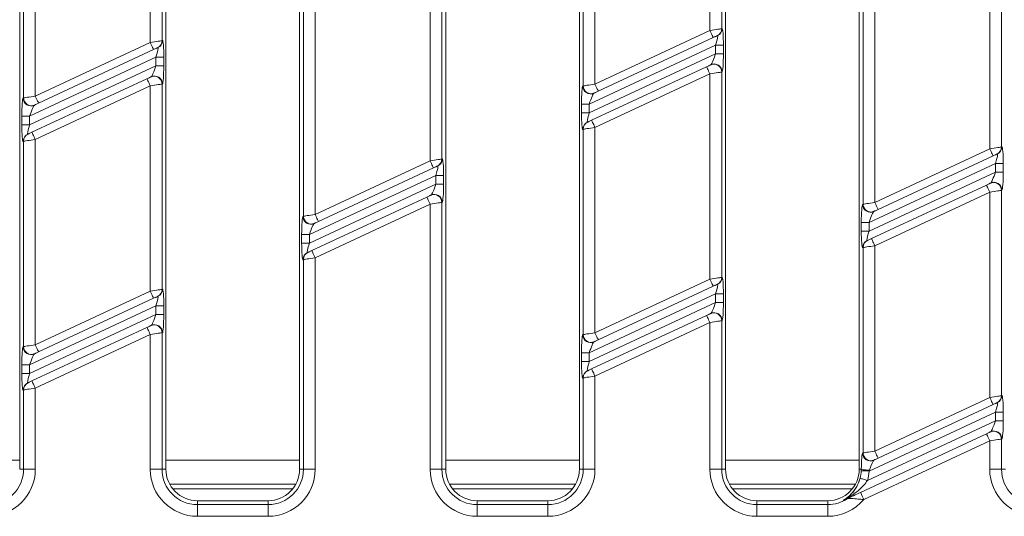
# Model space of a CAD drawing. Units: millimetres. Extents: x -1152 to 11171, y -31 to 3696.
# Drawn here: x 1045 to 1171, y 1292 to 1355 of the extents above; entities that cross this region are included whole.
import ezdxf

# ---------------------------------------------------------------- set-up
doc = ezdxf.new("R2010")
doc.units = ezdxf.units.MM
doc.header["$LTSCALE"] = 10

msp = doc.modelspace()

# ---------------------------------------------------------------- linework, layer by layer
at = {"color": 7, "linetype": 'Continuous', "lineweight": 15}
for p, q in [((1045.491, 1297.852), (1045.491, 1492.852)), ((1064.091, 1492.852), (1064.091, 1297.852)), ((1081.091, 1297.852), (1081.091, 1492.852)), ((1099.691, 1492.852), (1099.691, 1297.852)), ((1116.691, 1297.852), (1116.691, 1492.852)), ((1135.291, 1492.852), (1135.291, 1297.852)), ((1152.291, 1297.852), (1152.291, 1492.852)), ((1133.304, 1353.736), (1133.304, 1379.889)), ((1134.798, 1380.122), (1134.798, 1353.969)), ((1062.104, 1352.205), (1062.104, 1378.358)), ((1063.598, 1378.591), (1063.598, 1352.437)), ((1118.678, 1373.069), (1118.678, 1346.916)), ((1117.183, 1346.684), (1117.183, 1372.837)), ((1045.983, 1345.153), (1045.983, 1371.306)), ((1047.478, 1371.538), (1047.478, 1345.385)), ((1168.904, 1338.667), (1168.904, 1364.82)), ((1170.398, 1365.052), (1170.398, 1338.899)), ((1097.704, 1337.136), (1097.704, 1363.289)), ((1099.198, 1363.521), (1099.198, 1337.368)), ((1154.278, 1358), (1154.278, 1331.847)), ((1152.783, 1331.614), (1152.783, 1357.767)), ((1081.583, 1330.083), (1081.583, 1356.236)), ((1083.078, 1356.469), (1083.078, 1330.315)), ((1118.678, 1346.916), (1133.304, 1353.736)), ((1134.272, 1353.084), (1134.224, 1353.062)), ((1134.798, 1353.969), (1134.846, 1353.991)), ((1047.478, 1345.385), (1062.104, 1352.205)), ((1063.598, 1352.437), (1063.646, 1352.46)), ((1134.024, 1351.866), (1117.957, 1344.373)), ((1133.726, 1352.83), (1119.1, 1346.01)), ((1134.024, 1351.866), (1135.021, 1351.866)), ((1134.024, 1350.762), (1134.024, 1351.866)), ((1135.021, 1351.866), (1135.021, 1350.762)), ((1062.526, 1351.299), (1047.9, 1344.479)), ((1063.072, 1351.553), (1063.024, 1351.531)), ((1117.957, 1343.27), (1134.024, 1350.762)), ((1134.024, 1350.762), (1135.021, 1350.762)), ((1062.824, 1350.334), (1046.757, 1342.842)), ((1046.757, 1341.739), (1062.824, 1349.231)), ((1062.824, 1350.334), (1063.821, 1350.334)), ((1062.824, 1349.231), (1062.824, 1350.334)), ((1062.824, 1349.231), (1063.821, 1349.231)), ((1063.821, 1350.334), (1063.821, 1349.231)), ((1118.255, 1342.305), (1132.881, 1349.126)), ((1133.379, 1349.358), (1133.427, 1349.38)), ((1133.304, 1348.219), (1118.678, 1341.399)), ((1133.304, 1322.066), (1133.304, 1348.219)), ((1134.846, 1348.474), (1134.798, 1348.452)), ((1134.798, 1348.452), (1134.798, 1322.299)), ((1047.055, 1340.774), (1061.681, 1347.595)), ((1062.104, 1346.688), (1047.478, 1339.868)), ((1062.104, 1320.535), (1062.104, 1346.688)), ((1062.179, 1347.827), (1062.227, 1347.849)), ((1063.646, 1346.943), (1063.598, 1346.921)), ((1063.598, 1346.921), (1063.598, 1320.767)), ((1117.136, 1346.662), (1117.183, 1346.684)), ((1118.602, 1345.777), (1118.555, 1345.755)), ((1045.936, 1345.13), (1045.983, 1345.153)), ((1047.402, 1344.246), (1047.355, 1344.224)), ((1116.961, 1343.27), (1116.961, 1344.373)), ((1116.961, 1344.373), (1117.957, 1344.373)), ((1117.957, 1344.373), (1117.957, 1343.27)), ((1045.761, 1341.739), (1045.761, 1342.842)), ((1045.761, 1342.842), (1046.757, 1342.842)), ((1046.757, 1342.842), (1046.757, 1341.739)), ((1116.961, 1343.27), (1117.957, 1343.27)), ((1045.761, 1341.739), (1046.757, 1341.739)), ((1117.709, 1342.051), (1117.757, 1342.073)), ((1046.509, 1340.52), (1046.557, 1340.542)), ((1117.183, 1341.167), (1117.136, 1341.145)), ((1117.183, 1315.014), (1117.183, 1341.167)), ((1118.678, 1341.399), (1118.678, 1315.246)), ((1045.983, 1339.636), (1045.936, 1339.614)), ((1045.983, 1313.483), (1045.983, 1339.636)), ((1047.478, 1339.868), (1047.478, 1313.715)), ((1154.278, 1331.847), (1168.904, 1338.667)), ((1169.872, 1338.015), (1169.824, 1337.993)), ((1170.398, 1338.899), (1170.446, 1338.921)), ((1083.078, 1330.315), (1097.704, 1337.136)), ((1099.198, 1337.368), (1099.246, 1337.39)), ((1169.624, 1336.796), (1153.557, 1329.304)), ((1169.326, 1337.761), (1154.7, 1330.94)), ((1169.624, 1336.796), (1170.621, 1336.796)), ((1169.624, 1335.693), (1169.624, 1336.796)), ((1170.621, 1336.796), (1170.621, 1335.693)), ((1098.126, 1336.229), (1083.5, 1329.409)), ((1098.672, 1336.484), (1098.624, 1336.462)), ((1153.557, 1328.2), (1169.624, 1335.693)), ((1169.624, 1335.693), (1170.621, 1335.693)), ((1098.424, 1335.265), (1082.357, 1327.773)), ((1082.357, 1326.669), (1098.424, 1334.162)), ((1098.424, 1335.265), (1099.421, 1335.265)), ((1098.424, 1334.162), (1098.424, 1335.265)), ((1098.424, 1334.162), (1099.421, 1334.162)), ((1099.421, 1335.265), (1099.421, 1334.162)), ((1168.979, 1334.289), (1169.027, 1334.311)), ((1153.855, 1327.236), (1168.481, 1334.056)), ((1168.904, 1333.15), (1154.278, 1326.33)), ((1168.904, 1306.997), (1168.904, 1333.15)), ((1170.446, 1333.404), (1170.398, 1333.382)), ((1170.398, 1333.382), (1170.398, 1307.229)), ((1082.655, 1325.705), (1097.281, 1332.525)), ((1097.704, 1331.619), (1083.078, 1324.799)), ((1097.704, 1297.852), (1097.704, 1331.619)), ((1097.779, 1332.757), (1097.827, 1332.78)), ((1099.246, 1331.873), (1099.198, 1331.851)), ((1099.198, 1331.851), (1099.198, 1297.852)), ((1152.736, 1331.592), (1152.783, 1331.614)), ((1154.202, 1330.708), (1154.155, 1330.686)), ((1081.536, 1330.061), (1081.583, 1330.083)), ((1083.002, 1329.177), (1082.955, 1329.155)), ((1152.561, 1328.2), (1152.561, 1329.304)), ((1152.561, 1329.304), (1153.557, 1329.304)), ((1153.557, 1329.304), (1153.557, 1328.2)), ((1152.561, 1328.2), (1153.557, 1328.2)), ((1081.361, 1326.669), (1081.361, 1327.773)), ((1081.361, 1327.773), (1082.357, 1327.773)), ((1081.361, 1326.669), (1082.357, 1326.669)), ((1082.357, 1327.773), (1082.357, 1326.669)), ((1153.309, 1326.982), (1153.357, 1327.004)), ((1082.109, 1325.45), (1082.157, 1325.473)), ((1152.783, 1326.097), (1152.736, 1326.075)), ((1152.783, 1299.944), (1152.783, 1326.097)), ((1154.278, 1326.33), (1154.278, 1300.177)), ((1081.583, 1324.566), (1081.536, 1324.544)), ((1081.583, 1297.852), (1081.583, 1324.566)), ((1083.078, 1324.799), (1083.078, 1297.852)), ((1118.678, 1315.246), (1133.304, 1322.066)), ((1134.798, 1322.299), (1134.846, 1322.321)), ((1047.478, 1313.715), (1062.104, 1320.535)), ((1063.598, 1320.767), (1063.646, 1320.79)), ((1133.726, 1321.16), (1119.1, 1314.34)), ((1134.272, 1321.414), (1134.224, 1321.392)), ((1062.526, 1319.629), (1047.9, 1312.809)), ((1063.072, 1319.883), (1063.024, 1319.861)), ((1134.024, 1320.196), (1117.957, 1312.703)), ((1117.957, 1311.6), (1134.024, 1319.092)), ((1134.024, 1320.196), (1135.021, 1320.196)), ((1134.024, 1319.092), (1134.024, 1320.196)), ((1134.024, 1319.092), (1135.021, 1319.092)), ((1135.021, 1320.196), (1135.021, 1319.092)), ((1062.824, 1318.664), (1046.757, 1311.172)), ((1062.824, 1318.664), (1063.821, 1318.664)), ((1062.824, 1317.561), (1062.824, 1318.664)), ((1063.821, 1318.664), (1063.821, 1317.561)), ((1046.757, 1310.069), (1062.824, 1317.561)), ((1062.824, 1317.561), (1063.821, 1317.561)), ((1118.255, 1310.635), (1132.881, 1317.456)), ((1133.304, 1316.549), (1118.678, 1309.729)), ((1133.304, 1297.852), (1133.304, 1316.549)), ((1133.379, 1317.688), (1133.427, 1317.71)), ((1134.846, 1316.804), (1134.798, 1316.782)), ((1134.798, 1316.782), (1134.798, 1297.852)), ((1047.055, 1309.104), (1061.681, 1315.925)), ((1062.179, 1316.157), (1062.227, 1316.179)), ((1062.104, 1315.018), (1047.478, 1308.198)), ((1062.104, 1297.852), (1062.104, 1315.018)), ((1063.646, 1315.273), (1063.598, 1315.251)), ((1063.598, 1315.251), (1063.598, 1297.852)), ((1117.136, 1314.992), (1117.183, 1315.014)), ((1118.602, 1314.107), (1118.555, 1314.085)), ((1045.936, 1313.46), (1045.983, 1313.483)), ((1047.402, 1312.576), (1047.355, 1312.554)), ((1116.961, 1311.6), (1116.961, 1312.703)), ((1116.961, 1312.703), (1117.957, 1312.703)), ((1116.961, 1311.6), (1117.957, 1311.6)), ((1117.957, 1312.703), (1117.957, 1311.6)), ((1045.761, 1310.069), (1045.761, 1311.172)), ((1045.761, 1311.172), (1046.757, 1311.172)), ((1046.757, 1311.172), (1046.757, 1310.069)), ((1117.709, 1310.381), (1117.757, 1310.403)), ((1045.761, 1310.069), (1046.757, 1310.069)), ((1117.183, 1309.497), (1117.136, 1309.475)), ((1117.183, 1297.852), (1117.183, 1309.497)), ((1118.678, 1309.729), (1118.678, 1297.852)), ((1045.983, 1307.966), (1045.936, 1307.944)), ((1045.983, 1297.852), (1045.983, 1307.966)), ((1046.509, 1308.85), (1046.557, 1308.872)), ((1047.478, 1308.198), (1047.478, 1297.852)), ((1154.278, 1300.177), (1168.904, 1306.997)), ((1170.398, 1307.229), (1170.446, 1307.251)), ((1169.326, 1306.091), (1154.7, 1299.27)), ((1169.872, 1306.345), (1169.824, 1306.323)), ((1153.364, 1296.44), (1169.624, 1304.023)), ((1169.624, 1305.126), (1153.552, 1297.632)), ((1170.621, 1305.126), (1169.624, 1305.126)), ((1169.624, 1304.023), (1169.624, 1305.126)), ((1170.621, 1304.023), (1169.624, 1304.023)), ((1170.621, 1305.126), (1170.621, 1304.023)), ((1152.458, 1294.914), (1168.481, 1302.386)), ((1168.979, 1302.619), (1169.027, 1302.641)), ((1170.446, 1301.734), (1170.398, 1301.712)), ((1170.398, 1301.712), (1170.398, 1297.852)), ((1168.904, 1301.48), (1152.88, 1294.008)), ((1168.904, 1297.852), (1168.904, 1301.48)), ((1045.491, 1299.021), (1028.491, 1299.021)), ((1081.091, 1299.021), (1064.091, 1299.021)), ((1116.691, 1299.021), (1099.691, 1299.021)), ((1152.291, 1299.021), (1135.291, 1299.021)), ((1152.736, 1299.922), (1152.783, 1299.944)), ((1154.202, 1299.038), (1154.155, 1299.016)), ((1045.983, 1297.852), (1045.491, 1297.852)), ((1047.478, 1297.852), (1045.983, 1297.852)), ((1063.598, 1297.852), (1062.104, 1297.852)), ((1063.598, 1297.852), (1064.091, 1297.852)), ((1081.583, 1297.852), (1081.091, 1297.852)), ((1083.078, 1297.852), (1081.583, 1297.852)), ((1099.198, 1297.852), (1097.704, 1297.852)), ((1099.198, 1297.852), (1099.691, 1297.852)), ((1117.183, 1297.852), (1116.691, 1297.852)), ((1118.678, 1297.852), (1117.183, 1297.852)), ((1134.798, 1297.852), (1133.304, 1297.852)), ((1134.798, 1297.852), (1135.291, 1297.852)), ((1152.562, 1297.852), (1152.291, 1297.852)), ((1152.557, 1297.673), (1152.562, 1297.852)), ((1153.6, 1297.763), (1153.552, 1297.632)), ((1168.904, 1297.852), (1170.398, 1297.852)), ((1170.398, 1297.852), (1170.891, 1297.852)), ((1064.569, 1295.955), (1080.612, 1295.955)), ((1064.968, 1295.352), (1080.213, 1295.352)), ((1100.169, 1295.955), (1116.212, 1295.955)), ((1100.568, 1295.352), (1115.813, 1295.352)), ((1135.769, 1295.955), (1151.812, 1295.955)), ((1136.168, 1295.352), (1151.413, 1295.352)), ((1150.792, 1294.12), (1150.486, 1293.987)), ((1150.556, 1294.027), (1150.924, 1294.199)), ((1068.091, 1293.852), (1077.091, 1293.852)), ((1068.091, 1293.36), (1068.091, 1293.852)), ((1068.091, 1293.36), (1077.091, 1293.36)), ((1068.091, 1293.36), (1068.091, 1291.865)), ((1077.091, 1293.36), (1077.091, 1293.852)), ((1077.091, 1293.36), (1077.091, 1291.865)), ((1103.691, 1293.852), (1112.691, 1293.852)), ((1103.691, 1293.36), (1103.691, 1293.852)), ((1103.691, 1293.36), (1112.691, 1293.36)), ((1103.691, 1293.36), (1103.691, 1291.865)), ((1112.691, 1293.36), (1112.691, 1293.852)), ((1112.691, 1293.36), (1112.691, 1291.865)), ((1139.291, 1293.36), (1139.291, 1293.852)), ((1139.291, 1293.852), (1148.291, 1293.852)), ((1139.291, 1293.36), (1139.291, 1291.865)), ((1139.291, 1293.36), (1148.291, 1293.36)), ((1148.291, 1293.36), (1148.291, 1293.852)), ((1148.291, 1293.36), (1148.291, 1291.865)), ((1077.091, 1291.865), (1068.091, 1291.865)), ((1112.691, 1291.865), (1103.691, 1291.865)), ((1148.291, 1291.865), (1139.291, 1291.865))]:
    msp.add_line(p, q, dxfattribs=at)
at = {"color": 7, "linetype": 'Continuous', "lineweight": 15, "flags": 128}
for points in [[(1133.304, 1353.736), (1133.58, 1353.779), (1133.847, 1353.821), (1134.096, 1353.859), (1134.317, 1353.894), (1134.504, 1353.923), (1134.649, 1353.945), (1134.748, 1353.961), (1134.798, 1353.969)], [(1133.726, 1352.83), (1133.718, 1352.847), (1133.694, 1352.899), (1133.655, 1352.983), (1133.603, 1353.095), (1133.539, 1353.233), (1133.465, 1353.389), (1133.386, 1353.559), (1133.304, 1353.736)], [(1134.224, 1353.062), (1134.208, 1353.055), (1134.175, 1353.039), (1134.126, 1353.016), (1134.064, 1352.987), (1133.99, 1352.953), (1133.908, 1352.914), (1133.819, 1352.873), (1133.726, 1352.83)], [(1062.104, 1352.205), (1062.38, 1352.248), (1062.647, 1352.29), (1062.896, 1352.328), (1063.117, 1352.363), (1063.304, 1352.392), (1063.449, 1352.414), (1063.548, 1352.43), (1063.598, 1352.437)], [(1062.526, 1351.299), (1062.518, 1351.316), (1062.494, 1351.368), (1062.455, 1351.452), (1062.403, 1351.564), (1062.339, 1351.702), (1062.265, 1351.858), (1062.186, 1352.028), (1062.104, 1352.205)], [(1063.024, 1351.531), (1063.008, 1351.523), (1062.975, 1351.508), (1062.926, 1351.485), (1062.864, 1351.456), (1062.79, 1351.422), (1062.708, 1351.383), (1062.619, 1351.342), (1062.526, 1351.299)], [(1132.881, 1349.126), (1132.973, 1349.169), (1133.062, 1349.21), (1133.145, 1349.249), (1133.219, 1349.283), (1133.281, 1349.312), (1133.33, 1349.335), (1133.363, 1349.35), (1133.379, 1349.358)], [(1132.881, 1349.126), (1132.889, 1349.108), (1132.913, 1349.057), (1132.952, 1348.973), (1133.005, 1348.86), (1133.069, 1348.723), (1133.142, 1348.566), (1133.221, 1348.396), (1133.304, 1348.219)], [(1134.798, 1348.452), (1134.748, 1348.444), (1134.649, 1348.429), (1134.504, 1348.406), (1134.317, 1348.377), (1134.096, 1348.343), (1133.847, 1348.304), (1133.58, 1348.262), (1133.304, 1348.219)], [(1061.681, 1347.595), (1061.773, 1347.638), (1061.862, 1347.679), (1061.945, 1347.718), (1062.019, 1347.752), (1062.081, 1347.781), (1062.13, 1347.804), (1062.163, 1347.819), (1062.179, 1347.827)], [(1061.681, 1347.595), (1061.689, 1347.577), (1061.713, 1347.526), (1061.752, 1347.442), (1061.805, 1347.329), (1061.869, 1347.192), (1061.942, 1347.035), (1062.021, 1346.865), (1062.104, 1346.688)], [(1063.598, 1346.921), (1063.548, 1346.913), (1063.449, 1346.897), (1063.304, 1346.875), (1063.117, 1346.846), (1062.896, 1346.811), (1062.647, 1346.773), (1062.38, 1346.731), (1062.104, 1346.688)], [(1117.183, 1346.684), (1117.233, 1346.691), (1117.332, 1346.707), (1117.478, 1346.729), (1117.664, 1346.758), (1117.885, 1346.793), (1118.134, 1346.831), (1118.401, 1346.873), (1118.678, 1346.916)], [(1118.678, 1346.916), (1118.76, 1346.739), (1118.839, 1346.569), (1118.912, 1346.412), (1118.976, 1346.275), (1119.029, 1346.162), (1119.068, 1346.079), (1119.092, 1346.027), (1119.1, 1346.01)], [(1045.983, 1345.153), (1046.033, 1345.16), (1046.132, 1345.176), (1046.278, 1345.198), (1046.464, 1345.227), (1046.685, 1345.262), (1046.934, 1345.3), (1047.201, 1345.342), (1047.478, 1345.385)], [(1047.478, 1345.385), (1047.56, 1345.208), (1047.639, 1345.038), (1047.712, 1344.881), (1047.776, 1344.744), (1047.829, 1344.631), (1047.868, 1344.548), (1047.892, 1344.496), (1047.9, 1344.479)], [(1119.1, 1346.01), (1119.008, 1345.967), (1118.919, 1345.925), (1118.836, 1345.887), (1118.762, 1345.852), (1118.7, 1345.823), (1118.652, 1345.801), (1118.619, 1345.785), (1118.602, 1345.777)], [(1047.9, 1344.479), (1047.808, 1344.436), (1047.719, 1344.394), (1047.636, 1344.355), (1047.562, 1344.321), (1047.5, 1344.292), (1047.452, 1344.269), (1047.419, 1344.254), (1047.402, 1344.246)], [(1117.757, 1342.073), (1117.773, 1342.081), (1117.806, 1342.096), (1117.855, 1342.119), (1117.917, 1342.148), (1117.991, 1342.182), (1118.074, 1342.221), (1118.163, 1342.262), (1118.255, 1342.305)], [(1118.678, 1341.399), (1118.595, 1341.576), (1118.516, 1341.746), (1118.443, 1341.903), (1118.379, 1342.04), (1118.326, 1342.153), (1118.287, 1342.236), (1118.263, 1342.288), (1118.255, 1342.305)], [(1046.557, 1340.542), (1046.573, 1340.55), (1046.606, 1340.565), (1046.655, 1340.588), (1046.717, 1340.617), (1046.791, 1340.651), (1046.874, 1340.69), (1046.963, 1340.731), (1047.055, 1340.774)], [(1047.478, 1339.868), (1047.395, 1340.045), (1047.316, 1340.215), (1047.243, 1340.372), (1047.179, 1340.509), (1047.126, 1340.622), (1047.087, 1340.705), (1047.063, 1340.757), (1047.055, 1340.774)], [(1118.678, 1341.399), (1118.401, 1341.356), (1118.134, 1341.315), (1117.885, 1341.276), (1117.664, 1341.242), (1117.478, 1341.213), (1117.332, 1341.19), (1117.233, 1341.175), (1117.183, 1341.167)], [(1047.478, 1339.868), (1047.201, 1339.825), (1046.934, 1339.783), (1046.685, 1339.745), (1046.464, 1339.71), (1046.278, 1339.681), (1046.132, 1339.659), (1046.033, 1339.643), (1045.983, 1339.636)], [(1168.904, 1338.667), (1169.18, 1338.71), (1169.447, 1338.751), (1169.696, 1338.79), (1169.917, 1338.824), (1170.104, 1338.853), (1170.249, 1338.876), (1170.348, 1338.891), (1170.398, 1338.899)], [(1169.326, 1337.761), (1169.318, 1337.778), (1169.294, 1337.83), (1169.255, 1337.913), (1169.203, 1338.026), (1169.139, 1338.163), (1169.065, 1338.32), (1168.986, 1338.49), (1168.904, 1338.667)], [(1169.824, 1337.993), (1169.808, 1337.985), (1169.775, 1337.97), (1169.726, 1337.947), (1169.664, 1337.918), (1169.59, 1337.884), (1169.508, 1337.845), (1169.419, 1337.804), (1169.326, 1337.761)], [(1097.704, 1337.136), (1097.98, 1337.179), (1098.247, 1337.22), (1098.496, 1337.259), (1098.717, 1337.293), (1098.904, 1337.322), (1099.049, 1337.345), (1099.148, 1337.36), (1099.198, 1337.368)], [(1098.126, 1336.229), (1098.118, 1336.247), (1098.094, 1336.298), (1098.055, 1336.382), (1098.003, 1336.495), (1097.939, 1336.632), (1097.865, 1336.789), (1097.786, 1336.959), (1097.704, 1337.136)], [(1098.624, 1336.462), (1098.608, 1336.454), (1098.575, 1336.439), (1098.526, 1336.416), (1098.464, 1336.387), (1098.39, 1336.353), (1098.308, 1336.314), (1098.219, 1336.272), (1098.126, 1336.229)], [(1168.481, 1334.056), (1168.573, 1334.099), (1168.662, 1334.141), (1168.745, 1334.179), (1168.819, 1334.214), (1168.881, 1334.243), (1168.93, 1334.265), (1168.963, 1334.281), (1168.979, 1334.289)], [(1168.481, 1334.056), (1168.489, 1334.039), (1168.513, 1333.987), (1168.552, 1333.904), (1168.605, 1333.791), (1168.669, 1333.653), (1168.742, 1333.497), (1168.821, 1333.327), (1168.904, 1333.15)], [(1170.398, 1333.382), (1170.348, 1333.374), (1170.249, 1333.359), (1170.104, 1333.336), (1169.917, 1333.307), (1169.696, 1333.273), (1169.447, 1333.234), (1169.18, 1333.193), (1168.904, 1333.15)], [(1097.281, 1332.525), (1097.373, 1332.568), (1097.462, 1332.61), (1097.545, 1332.648), (1097.619, 1332.683), (1097.681, 1332.712), (1097.73, 1332.734), (1097.763, 1332.75), (1097.779, 1332.757)], [(1097.281, 1332.525), (1097.289, 1332.508), (1097.313, 1332.456), (1097.352, 1332.372), (1097.405, 1332.26), (1097.469, 1332.122), (1097.542, 1331.966), (1097.621, 1331.796), (1097.704, 1331.619)], [(1099.198, 1331.851), (1099.148, 1331.843), (1099.049, 1331.828), (1098.904, 1331.805), (1098.717, 1331.776), (1098.496, 1331.742), (1098.247, 1331.703), (1097.98, 1331.662), (1097.704, 1331.619)], [(1152.783, 1331.614), (1152.833, 1331.622), (1152.932, 1331.637), (1153.078, 1331.66), (1153.264, 1331.689), (1153.485, 1331.723), (1153.734, 1331.762), (1154.001, 1331.804), (1154.278, 1331.847)], [(1154.278, 1331.847), (1154.36, 1331.67), (1154.439, 1331.5), (1154.512, 1331.343), (1154.576, 1331.206), (1154.629, 1331.093), (1154.668, 1331.009), (1154.692, 1330.958), (1154.7, 1330.94)], [(1081.583, 1330.083), (1081.633, 1330.091), (1081.732, 1330.106), (1081.878, 1330.129), (1082.064, 1330.158), (1082.285, 1330.192), (1082.534, 1330.231), (1082.801, 1330.272), (1083.078, 1330.315)], [(1083.078, 1330.315), (1083.16, 1330.139), (1083.239, 1329.969), (1083.312, 1329.812), (1083.376, 1329.675), (1083.429, 1329.562), (1083.468, 1329.478), (1083.492, 1329.427), (1083.5, 1329.409)], [(1154.7, 1330.94), (1154.608, 1330.897), (1154.519, 1330.856), (1154.436, 1330.817), (1154.362, 1330.783), (1154.3, 1330.754), (1154.252, 1330.731), (1154.219, 1330.716), (1154.202, 1330.708)], [(1083.5, 1329.409), (1083.408, 1329.366), (1083.319, 1329.325), (1083.236, 1329.286), (1083.162, 1329.252), (1083.1, 1329.223), (1083.052, 1329.2), (1083.019, 1329.185), (1083.002, 1329.177)], [(1153.357, 1327.004), (1153.373, 1327.011), (1153.406, 1327.027), (1153.455, 1327.049), (1153.517, 1327.078), (1153.591, 1327.113), (1153.674, 1327.151), (1153.763, 1327.193), (1153.855, 1327.236)], [(1154.278, 1326.33), (1154.195, 1326.506), (1154.116, 1326.676), (1154.043, 1326.833), (1153.979, 1326.971), (1153.926, 1327.083), (1153.887, 1327.167), (1153.863, 1327.219), (1153.855, 1327.236)], [(1082.157, 1325.473), (1082.173, 1325.48), (1082.206, 1325.496), (1082.255, 1325.518), (1082.317, 1325.547), (1082.391, 1325.582), (1082.474, 1325.62), (1082.563, 1325.662), (1082.655, 1325.705)], [(1083.078, 1324.799), (1082.995, 1324.975), (1082.916, 1325.145), (1082.843, 1325.302), (1082.779, 1325.439), (1082.726, 1325.552), (1082.687, 1325.636), (1082.663, 1325.687), (1082.655, 1325.705)], [(1154.278, 1326.33), (1154.001, 1326.287), (1153.734, 1326.245), (1153.485, 1326.207), (1153.264, 1326.172), (1153.078, 1326.143), (1152.932, 1326.121), (1152.833, 1326.105), (1152.783, 1326.097)], [(1083.078, 1324.799), (1082.801, 1324.756), (1082.534, 1324.714), (1082.285, 1324.675), (1082.064, 1324.641), (1081.878, 1324.612), (1081.732, 1324.589), (1081.633, 1324.574), (1081.583, 1324.566)], [(1133.304, 1322.066), (1133.58, 1322.109), (1133.847, 1322.151), (1134.096, 1322.189), (1134.317, 1322.224), (1134.504, 1322.253), (1134.649, 1322.275), (1134.748, 1322.291), (1134.798, 1322.299)], [(1133.726, 1321.16), (1133.718, 1321.177), (1133.694, 1321.229), (1133.655, 1321.313), (1133.603, 1321.425), (1133.539, 1321.563), (1133.465, 1321.719), (1133.386, 1321.889), (1133.304, 1322.066)], [(1062.104, 1320.535), (1062.38, 1320.578), (1062.647, 1320.62), (1062.896, 1320.658), (1063.117, 1320.693), (1063.304, 1320.722), (1063.449, 1320.744), (1063.548, 1320.76), (1063.598, 1320.767)], [(1062.526, 1319.629), (1062.518, 1319.646), (1062.494, 1319.698), (1062.455, 1319.782), (1062.403, 1319.894), (1062.339, 1320.032), (1062.265, 1320.188), (1062.186, 1320.358), (1062.104, 1320.535)], [(1134.224, 1321.392), (1134.208, 1321.385), (1134.175, 1321.369), (1134.126, 1321.346), (1134.064, 1321.317), (1133.99, 1321.283), (1133.908, 1321.244), (1133.819, 1321.203), (1133.726, 1321.16)], [(1063.024, 1319.861), (1063.008, 1319.853), (1062.975, 1319.838), (1062.926, 1319.815), (1062.864, 1319.786), (1062.79, 1319.752), (1062.708, 1319.713), (1062.619, 1319.672), (1062.526, 1319.629)], [(1132.881, 1317.456), (1132.973, 1317.499), (1133.062, 1317.54), (1133.145, 1317.579), (1133.219, 1317.613), (1133.281, 1317.642), (1133.33, 1317.665), (1133.363, 1317.68), (1133.379, 1317.688)], [(1132.881, 1317.456), (1132.889, 1317.438), (1132.913, 1317.387), (1132.952, 1317.303), (1133.005, 1317.19), (1133.069, 1317.053), (1133.142, 1316.896), (1133.221, 1316.726), (1133.304, 1316.549)], [(1134.798, 1316.782), (1134.748, 1316.774), (1134.649, 1316.759), (1134.504, 1316.736), (1134.317, 1316.707), (1134.096, 1316.673), (1133.847, 1316.634), (1133.58, 1316.592), (1133.304, 1316.549)], [(1061.681, 1315.925), (1061.773, 1315.968), (1061.862, 1316.009), (1061.945, 1316.048), (1062.019, 1316.082), (1062.081, 1316.111), (1062.13, 1316.134), (1062.163, 1316.149), (1062.179, 1316.157)], [(1061.681, 1315.925), (1061.689, 1315.907), (1061.713, 1315.856), (1061.752, 1315.772), (1061.805, 1315.659), (1061.869, 1315.522), (1061.942, 1315.365), (1062.021, 1315.195), (1062.104, 1315.018)], [(1063.598, 1315.251), (1063.548, 1315.243), (1063.449, 1315.227), (1063.304, 1315.205), (1063.117, 1315.176), (1062.896, 1315.141), (1062.647, 1315.103), (1062.38, 1315.061), (1062.104, 1315.018)], [(1117.183, 1315.014), (1117.233, 1315.021), (1117.332, 1315.037), (1117.478, 1315.059), (1117.664, 1315.088), (1117.885, 1315.123), (1118.134, 1315.161), (1118.401, 1315.203), (1118.678, 1315.246)], [(1119.1, 1314.34), (1119.008, 1314.297), (1118.919, 1314.255), (1118.836, 1314.217), (1118.762, 1314.182), (1118.7, 1314.153), (1118.652, 1314.131), (1118.619, 1314.115), (1118.602, 1314.107)], [(1118.678, 1315.246), (1118.76, 1315.069), (1118.839, 1314.899), (1118.912, 1314.742), (1118.976, 1314.605), (1119.029, 1314.492), (1119.068, 1314.409), (1119.092, 1314.357), (1119.1, 1314.34)], [(1045.983, 1313.483), (1046.033, 1313.49), (1046.132, 1313.506), (1046.278, 1313.528), (1046.464, 1313.557), (1046.685, 1313.592), (1046.934, 1313.63), (1047.201, 1313.672), (1047.478, 1313.715)], [(1047.9, 1312.809), (1047.808, 1312.766), (1047.719, 1312.724), (1047.636, 1312.685), (1047.562, 1312.651), (1047.5, 1312.622), (1047.452, 1312.599), (1047.419, 1312.584), (1047.402, 1312.576)], [(1047.478, 1313.715), (1047.56, 1313.538), (1047.639, 1313.368), (1047.712, 1313.211), (1047.776, 1313.074), (1047.829, 1312.961), (1047.868, 1312.878), (1047.892, 1312.826), (1047.9, 1312.809)], [(1117.757, 1310.403), (1117.773, 1310.411), (1117.806, 1310.426), (1117.855, 1310.449), (1117.917, 1310.478), (1117.991, 1310.512), (1118.074, 1310.551), (1118.163, 1310.592), (1118.255, 1310.635)], [(1118.678, 1309.729), (1118.595, 1309.906), (1118.516, 1310.076), (1118.443, 1310.233), (1118.379, 1310.37), (1118.326, 1310.483), (1118.287, 1310.566), (1118.263, 1310.618), (1118.255, 1310.635)], [(1046.557, 1308.872), (1046.573, 1308.88), (1046.606, 1308.895), (1046.655, 1308.918), (1046.717, 1308.947), (1046.791, 1308.981), (1046.874, 1309.02), (1046.963, 1309.061), (1047.055, 1309.104)], [(1047.478, 1308.198), (1047.395, 1308.375), (1047.316, 1308.545), (1047.243, 1308.702), (1047.179, 1308.839), (1047.126, 1308.952), (1047.087, 1309.035), (1047.063, 1309.087), (1047.055, 1309.104)], [(1118.678, 1309.729), (1118.401, 1309.686), (1118.134, 1309.645), (1117.885, 1309.606), (1117.664, 1309.572), (1117.478, 1309.543), (1117.332, 1309.52), (1117.233, 1309.505), (1117.183, 1309.497)], [(1047.478, 1308.198), (1047.201, 1308.155), (1046.934, 1308.113), (1046.685, 1308.075), (1046.464, 1308.04), (1046.278, 1308.011), (1046.132, 1307.989), (1046.033, 1307.973), (1045.983, 1307.966)], [(1168.904, 1306.997), (1169.18, 1307.04), (1169.447, 1307.081), (1169.696, 1307.12), (1169.917, 1307.154), (1170.104, 1307.183), (1170.249, 1307.206), (1170.348, 1307.221), (1170.398, 1307.229)], [(1168.904, 1306.997), (1168.986, 1306.82), (1169.065, 1306.65), (1169.139, 1306.493), (1169.203, 1306.356), (1169.255, 1306.243), (1169.294, 1306.16), (1169.318, 1306.108), (1169.326, 1306.091)], [(1169.824, 1306.323), (1169.808, 1306.315), (1169.775, 1306.3), (1169.726, 1306.277), (1169.664, 1306.248), (1169.59, 1306.214), (1169.508, 1306.175), (1169.419, 1306.134), (1169.326, 1306.091)], [(1168.481, 1302.386), (1168.573, 1302.429), (1168.662, 1302.471), (1168.745, 1302.509), (1168.819, 1302.544), (1168.881, 1302.573), (1168.93, 1302.595), (1168.963, 1302.611), (1168.979, 1302.619)], [(1168.481, 1302.386), (1168.489, 1302.369), (1168.513, 1302.317), (1168.552, 1302.234), (1168.605, 1302.121), (1168.669, 1301.983), (1168.742, 1301.827), (1168.821, 1301.657), (1168.904, 1301.48)], [(1170.398, 1301.712), (1170.348, 1301.704), (1170.249, 1301.689), (1170.104, 1301.666), (1169.917, 1301.637), (1169.696, 1301.603), (1169.447, 1301.564), (1169.18, 1301.523), (1168.904, 1301.48)], [(1152.783, 1299.944), (1152.833, 1299.952), (1152.932, 1299.967), (1153.078, 1299.99), (1153.264, 1300.019), (1153.485, 1300.053), (1153.734, 1300.092), (1154.001, 1300.134), (1154.278, 1300.177)], [(1154.7, 1299.27), (1154.608, 1299.227), (1154.519, 1299.186), (1154.436, 1299.147), (1154.362, 1299.113), (1154.3, 1299.084), (1154.252, 1299.061), (1154.219, 1299.046), (1154.202, 1299.038)], [(1154.278, 1300.177), (1154.36, 1300), (1154.439, 1299.83), (1154.512, 1299.673), (1154.576, 1299.536), (1154.629, 1299.423), (1154.668, 1299.339), (1154.692, 1299.288), (1154.7, 1299.27)], [(1153.364, 1296.44), (1153.187, 1296.49), (1153.015, 1296.538), (1152.855, 1296.582), (1152.713, 1296.622), (1152.593, 1296.655), (1152.5, 1296.681), (1152.436, 1296.699), (1152.404, 1296.708)], [(1153.552, 1297.632), (1153.368, 1297.639), (1153.19, 1297.647), (1153.025, 1297.654), (1152.877, 1297.66), (1152.753, 1297.665), (1152.656, 1297.669), (1152.59, 1297.672), (1152.557, 1297.673)], [(1152.458, 1294.914), (1152.466, 1294.897), (1152.49, 1294.845), (1152.529, 1294.762), (1152.581, 1294.649), (1152.646, 1294.512), (1152.719, 1294.355), (1152.798, 1294.185), (1152.88, 1294.008)]]:
    msp.add_lwpolyline(points, dxfattribs=at)
at = {"color": 7, "linetype": 'Continuous', "lineweight": 15}
for centre, radius, start, end in [((1133.803, 1353.964), 0.995, 295.06136, 0.28091), ((1133.85, 1353.986), 0.995, 295.06243, 0.27984), ((1062.603, 1352.433), 0.995, 295.06217, 0.28077), ((1062.65, 1352.455), 0.995, 295.06217, 0.28077), ((1133.798, 1348.45), 1, 0.06841, 114.7925), ((1133.846, 1348.473), 1, 0.0682, 114.7925), ((1062.598, 1346.919), 1, 0.06806, 114.79278), ((1062.646, 1346.942), 1, 0.06785, 114.79278), ((1118.135, 1346.663), 1, 180.0679, 294.793), ((1118.183, 1346.685), 1, 180.06773, 294.79318), ((1046.935, 1345.132), 1, 180.06792, 294.79295), ((1046.983, 1345.154), 1, 180.06792, 294.79295), ((1118.131, 1341.15), 0.995, 115.06227, 180.28067), ((1118.178, 1341.172), 0.995, 115.06227, 180.28067), ((1046.931, 1339.618), 0.995, 115.06224, 180.28062), ((1046.978, 1339.641), 0.995, 115.06224, 180.28062), ((1169.403, 1338.894), 0.995, 295.06164, 0.2813), ((1169.45, 1338.916), 0.995, 295.06291, 0.28004), ((1098.203, 1337.363), 0.995, 295.0624, 0.28054), ((1098.25, 1337.385), 0.995, 295.06227, 0.28067), ((1169.398, 1333.381), 1, 0.06794, 114.79297), ((1169.446, 1333.403), 1, 0.06772, 114.79297), ((1098.198, 1331.85), 1, 0.06782, 114.7933), ((1098.246, 1331.872), 1, 0.06796, 114.79273), ((1153.735, 1331.593), 1, 180.06814, 294.79298), ((1153.783, 1331.615), 1, 180.06806, 294.79263), ((1082.535, 1330.062), 1, 180.06791, 294.79265), ((1082.583, 1330.084), 1, 180.06798, 294.793), ((1153.731, 1326.08), 0.995, 115.0625, 180.28066), ((1153.778, 1326.102), 0.995, 115.06231, 180.28084), ((1082.531, 1324.549), 0.995, 115.06211, 180.28062), ((1082.578, 1324.571), 0.995, 115.06229, 180.28086), ((1133.803, 1322.294), 0.995, 295.06114, 0.28092), ((1133.85, 1322.316), 0.995, 295.06265, 0.27983), ((1062.603, 1320.763), 0.995, 295.06239, 0.28076), ((1062.65, 1320.785), 0.995, 295.06195, 0.28078), ((1133.846, 1316.803), 1, 0.06837, 114.79232), ((1133.798, 1316.78), 1, 0.06806, 114.79306), ((1062.598, 1315.249), 1, 0.06802, 114.7926), ((1062.646, 1315.272), 1, 0.06771, 114.79335), ((1118.135, 1314.993), 1, 180.06806, 294.79263), ((1118.183, 1315.015), 1, 180.06814, 294.79298), ((1046.935, 1313.462), 1, 180.06815, 294.79293), ((1046.983, 1313.484), 1, 180.06808, 294.79258), ((1118.131, 1309.48), 0.995, 115.06205, 180.28068), ((1118.178, 1309.502), 0.995, 115.0625, 180.28066), ((1046.931, 1307.948), 0.995, 115.06246, 180.28061), ((1046.978, 1307.971), 0.995, 115.06228, 180.28036), ((1169.403, 1307.224), 0.995, 295.06142, 0.28131), ((1169.45, 1307.246), 0.995, 295.06313, 0.28003), ((1169.398, 1301.711), 1, 0.06758, 114.79354), ((1169.446, 1301.733), 1, 0.0679, 114.79279), ((1153.735, 1299.923), 1, 180.06806, 294.79263), ((1153.783, 1299.945), 1, 180.06814, 294.79298), ((1041.491, 1297.852), 5.987, 270, 0), ((1041.491, 1297.852), 4.493, 270, 0), ((1068.091, 1297.852), 5.987, 180, 270), ((1068.091, 1297.852), 4.493, 180, 270), ((1068.091, 1297.852), 4, 180, 270), ((1077.091, 1297.852), 5.987, 270, 0), ((1077.091, 1297.852), 4.493, 270, 0), ((1077.091, 1297.852), 4, 270, 0), ((1103.691, 1297.852), 5.987, 180, 270), ((1103.691, 1297.852), 4.493, 180, 270), ((1103.691, 1297.852), 4, 180, 270), ((1112.691, 1297.852), 5.987, 270, 0), ((1112.691, 1297.852), 4.493, 270, 0), ((1112.691, 1297.852), 4, 270, 0), ((1139.291, 1297.852), 5.987, 180, 270), ((1139.291, 1297.852), 4.493, 180, 270), ((1139.291, 1297.852), 4, 180, 270), ((1148.291, 1297.852), 4, 270, 0), ((1153.389, 1301.385), 3.628, 256.81118, 273.31991), ((1174.891, 1297.852), 5.987, 180, 270), ((1174.891, 1297.852), 4.493, 180, 270), ((1148.291, 1297.852), 4.27, 344.44906, 357.59762), ((1148.291, 1297.852), 5.266, 344.44906, 357.59762), ((1148.291, 1297.852), 4.493, 270, 303.83201), ((1148.291, 1297.852), 5.987, 270, 320.05095), ((1150.75, 1293.611), 0.46, 115.00939, 125.01383), ((1151.244, 1293.513), 0.758, 115.00695, 126.65199)]:
    msp.add_arc(centre, radius, start, end, dxfattribs=at)
for centre, major_axis, ratio, start_param, end_param in [((1133.849, 1351.784), (0.438, 1.302), 0.1022978, 4.8094101, 6.3802064), ((1134.846, 1351.784), (0.007, 2.208), 0.0791827, 4.7495797, 6.3203761), ((1063.646, 1350.253), (0.007, 2.208), 0.0791827, 4.7495797, 6.3203761), ((1062.649, 1350.253), (0.438, 1.302), 0.1022978, 4.8094101, 6.3802064), ((1133.849, 1350.681), (0.438, 1.302), 0.1022978, 3.2386138, 4.8094101), ((1134.846, 1350.681), (0.007, 2.208), 0.0791827, 3.1787834, 4.7495797), ((1062.649, 1349.149), (0.438, 1.302), 0.1022978, 3.2386138, 4.8094101), ((1063.646, 1349.149), (0.007, 2.208), 0.0791827, 3.1787834, 4.7495797), ((1117.136, 1344.455), (0.007, 2.208), 0.0791827, 0.0371908, 1.6079871), ((1118.132, 1344.455), (0.438, 1.302), 0.1022978, 0.0970211, 1.6678174), ((1045.936, 1342.924), (0.007, 2.208), 0.0791827, 0.0371908, 1.6079871), ((1046.932, 1342.924), (0.438, 1.302), 0.1022978, 0.0970211, 1.6678174), ((1117.136, 1343.351), (0.007, 2.208), 0.0791827, 1.6079871, 3.1787834), ((1118.132, 1343.351), (0.438, 1.302), 0.1022978, 1.6678174, 3.2386138), ((1045.936, 1341.82), (0.007, 2.208), 0.0791827, 1.6079871, 3.1787834), ((1046.932, 1341.82), (0.438, 1.302), 0.1022978, 1.6678174, 3.2386138), ((1169.449, 1336.715), (0.438, 1.302), 0.1022978, 4.8094101, 6.3802064), ((1170.446, 1336.715), (0.007, 2.208), 0.0791827, 4.7495797, 6.3203761), ((1099.246, 1335.183), (0.007, 2.208), 0.0791827, 4.7495797, 6.3203761), ((1098.249, 1335.183), (0.438, 1.302), 0.1022978, 4.8094101, 6.3802064), ((1169.449, 1335.611), (0.438, 1.302), 0.1022978, 3.2386138, 4.8094101), ((1170.446, 1335.611), (0.007, 2.208), 0.0791827, 3.1787834, 4.7495797), ((1098.249, 1334.08), (0.438, 1.302), 0.1022978, 3.2386138, 4.8094101), ((1099.246, 1334.08), (0.007, 2.208), 0.0791827, 3.1787834, 4.7495797), ((1152.736, 1329.385), (0.007, 2.208), 0.0791827, 0.0371908, 1.6079871), ((1153.732, 1329.385), (0.438, 1.302), 0.1022978, 0.0970211, 1.6678174), ((1081.536, 1327.854), (0.007, 2.208), 0.0791827, 0.0371908, 1.6079871), ((1082.532, 1327.854), (0.438, 1.302), 0.1022978, 0.0970211, 1.6678174), ((1152.736, 1328.282), (0.007, 2.208), 0.0791827, 1.6079871, 3.1787834), ((1153.732, 1328.282), (0.438, 1.302), 0.1022978, 1.6678174, 3.2386138), ((1081.536, 1326.751), (0.007, 2.208), 0.0791827, 1.6079871, 3.1787834), ((1082.532, 1326.751), (0.438, 1.302), 0.1022978, 1.6678174, 3.2386138), ((1134.846, 1320.114), (0.007, 2.208), 0.0791827, 4.7495797, 6.3203761), ((1063.646, 1318.583), (0.007, 2.208), 0.0791827, 4.7495797, 6.3203761), ((1133.849, 1320.114), (0.438, 1.302), 0.1022978, 4.8094101, 6.3802064), ((1062.649, 1318.583), (0.438, 1.302), 0.1022978, 4.8094101, 6.3802064), ((1133.849, 1319.011), (0.438, 1.302), 0.1022978, 3.2386138, 4.8094101), ((1134.846, 1319.011), (0.007, 2.208), 0.0791827, 3.1787834, 4.7495797), ((1062.649, 1317.479), (0.438, 1.302), 0.1022978, 3.2386138, 4.8094101), ((1063.646, 1317.479), (0.007, 2.208), 0.0791827, 3.1787834, 4.7495797), ((1117.136, 1312.785), (0.007, 2.208), 0.0791827, 0.0371908, 1.6079871), ((1118.132, 1312.785), (0.438, 1.302), 0.1022978, 0.0970211, 1.6678174), ((1045.936, 1311.254), (0.007, 2.208), 0.0791827, 0.0371908, 1.6079871), ((1046.932, 1311.254), (0.438, 1.302), 0.1022978, 0.0970211, 1.6678174), ((1117.136, 1311.681), (0.007, 2.208), 0.0791827, 1.6079871, 3.1787834), ((1118.132, 1311.681), (0.438, 1.302), 0.1022978, 1.6678174, 3.2386138), ((1045.936, 1310.15), (0.007, 2.208), 0.0791827, 1.6079871, 3.1787834), ((1046.932, 1310.15), (0.438, 1.302), 0.1022978, 1.6678174, 3.2386138), ((1170.446, 1305.045), (0.007, 2.208), 0.0791827, 4.7495797, 6.3203761), ((1169.449, 1305.045), (0.438, 1.302), 0.1022978, 4.8094101, 6.3802064), ((1169.449, 1303.941), (0.438, 1.302), 0.1022978, 3.2386138, 4.8094101), ((1170.446, 1303.941), (0.007, 2.208), 0.0791827, 3.1787834, 4.7495797), ((1152.736, 1297.715), (0.007, 2.208), 0.0791827, 0.0371908, 1.5089518), ((1153.732, 1297.715), (0.438, 1.302), 0.1022978, 0.0970211, 1.5687822)]:
    msp.add_ellipse(centre, major_axis=major_axis, ratio=ratio, start_param=start_param, end_param=end_param, dxfattribs=at)
for points, knots in [([(1150.486, 1293.987), (1150.483, 1293.986), (1150.457, 1293.975), (1150.424, 1293.961), (1150.402, 1293.956), (1150.4, 1293.959), (1150.416, 1293.975), (1150.465, 1294.009), (1150.543, 1294.064), (1150.656, 1294.145), (1150.837, 1294.283), (1151.127, 1294.532), (1151.603, 1295.036), (1152.09, 1295.764), (1152.317, 1296.446), (1152.404, 1296.708)], [0, 0, 0, 0, 0.003737, 0.0300892, 0.041981, 0.0518571, 0.0634092, 0.0922122, 0.1197477, 0.1582217, 0.2211597, 0.3243809, 0.4900803, 0.8050064, 1, 1, 1, 1]), ([(1152.321, 1296.492), (1152.284, 1296.373), (1152.165, 1295.984), (1151.82, 1295.362), (1151.278, 1294.655), (1150.709, 1294.165), (1150.394, 1293.979), (1150.301, 1293.903), (1150.295, 1293.899)], [0, 0, 0, 0, 0.0969076, 0.3185568, 0.5834734, 0.9002145, 0.9943112, 1, 1, 1, 1]), ([(1153.364, 1296.44), (1153.202, 1296.229), (1152.767, 1295.658), (1152.06, 1295.038), (1151.407, 1294.565), (1151.023, 1294.319), (1150.787, 1294.178), (1150.642, 1294.094), (1150.545, 1294.039), (1150.486, 1294.005), (1150.461, 1293.99), (1150.458, 1293.987), (1150.456, 1293.986)], [0, 0, 0, 0, 0.2014647, 0.5420494, 0.7223392, 0.8340126, 0.9011342, 0.9410705, 0.9682418, 0.9927492, 0.9967842, 1, 1, 1, 1]), ([(1150.456, 1293.986), (1150.456, 1293.986), (1150.455, 1293.984), (1150.457, 1293.985), (1150.464, 1293.987), (1150.49, 1293.997), (1150.524, 1294.013), (1150.552, 1294.026), (1150.556, 1294.027)], [0, 0, 0, 0, 0.0688847, 0.1370562, 0.2082066, 0.332926, 0.9092087, 1, 1, 1, 1]), ([(1152.88, 1294.008), (1152.713, 1294.022), (1152.232, 1294.061), (1151.624, 1294.114), (1151.116, 1294.134), (1150.862, 1294.126), (1150.805, 1294.121), (1150.792, 1294.12)], [0, 0, 0, 0, 0.1891125, 0.5446368, 0.7269307, 0.9398271, 1, 1, 1, 1]), ([(1150.924, 1294.199), (1150.937, 1294.205), (1151.019, 1294.244), (1151.253, 1294.353), (1151.737, 1294.578), (1152.15, 1294.771), (1152.458, 1294.914)], [0, 0, 0, 0, 0.0386528, 0.2358995, 0.4321132, 1, 1, 1, 1])]:
    msp.add_open_spline(points, degree=3, knots=knots, dxfattribs=at)

doc.saveas('drawing.dxf')
